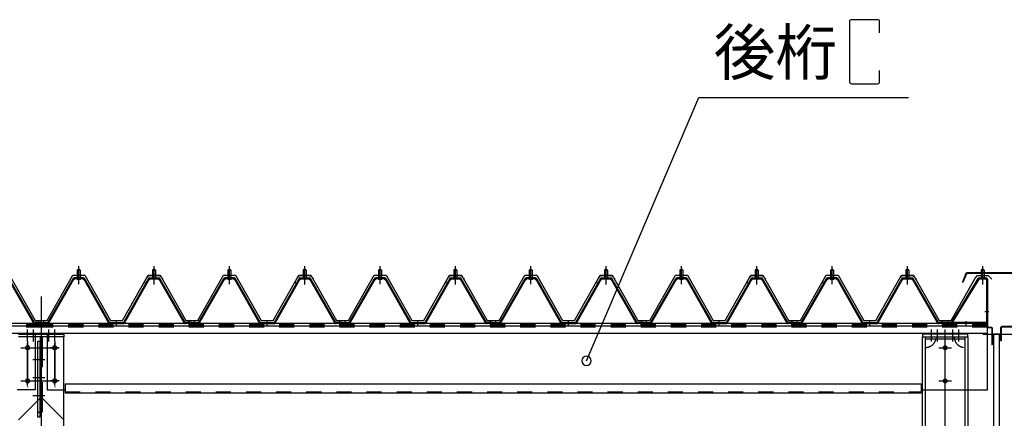
# Model space of a CAD drawing. Extents: x 1667 to 41127, y 644 to 28700.
# Drawn here: x 16655 to 19923, y 9020 to 10342 of the extents above; entities that cross this region are included whole.
import ezdxf

# ---------------------------------------------------------------- set-up
doc = ezdxf.new("R2010")
doc.units = 0
doc.header["$LTSCALE"] = 50
doc.header["$MEASUREMENT"] = 0
for name, pattern in [('1PL-M', [15, 12, -1, 1, -1]), ('1PL-S', [4, 2.5, -0.5, 0.5, -0.5]), ('HIDE-L', [3, 2, -1]), ('HIDE-M', [2, 1, -1])]:
    doc.linetypes.add(name, pattern=pattern)
for name, color, linetype in [('0-ケラバ包み', 1, 'CONTINUOUS'), ('0-パネル受け150-I', 5, 'CONTINUOUS'), ('0-屋根', 2, 'CONTINUOUS'), ('0-後柱中', 3, 'CONTINUOUS'), ('0-後柱左右', 4, 'CONTINUOUS'), ('0-後桁中', 7, 'CONTINUOUS'), ('0-後桁左右', 2, 'CONTINUOUS'), ('0-端パネル受けBS', 151, 'CONTINUOUS'), ('HIKIDASHI', 6, 'CONTINUOUS'), ('SIDING800', 3, 'CONTINUOUS'), ('SUNPOU', 4, 'CONTINUOUS'), ('U1', 3, 'CONTINUOUS')]:
    doc.layers.add(name, color=color, linetype=linetype)
doc.styles.get("Standard").update_dxf_attribs({"font": 'SIMPLEX.shx', "width": 0.67, "height": 180, "bigfont": 'EXTFONT.shx'})

msp = doc.modelspace()

# ---------------------------------------------------------------- linework, layer by layer
at = {"layer": '0-ケラバ包み'}
for p, q in [((19795, 9499.7), (19783.3, 9470.6)), ((19797, 9498.9), (19785.3, 9469.8)), ((19953.8, 9501.6), (19797.9, 9501.6)), ((19953.8, 9499.5), (19797.9, 9499.5)), ((19783.3, 9470.6), (19785.3, 9469.8)), ((19911.3, 9276.6), (19911.3, 9320.6)), ((19913.4, 9276.6), (19913.4, 9320.6)), ((19953.8, 9323.7), (19914.4, 9323.7)), ((19953.8, 9321.6), (19914.4, 9321.6)), ((19913.4, 9276.6), (19911.3, 9276.6))]:
    msp.add_line(p, q, dxfattribs=at)
for centre, radius, end in [((19797.9, 9498.5), 3.1, 158.0394), ((19797.9, 9498.5), 1, 158.0394), ((19914.4, 9320.6), 3.1, 180), ((19914.4, 9320.6), 1, 180)]:
    msp.add_arc(centre, radius, 90, end, dxfattribs=at)
at = {"layer": '0-パネル受け150-I'}
for p, q in [((16846.3, 9511.1), (16851.3, 9515.1)), ((16846.3, 9511.1), (16846.3, 9485.1)), ((16856.3, 9511.1), (16846.3, 9511.1)), ((16851.3, 9515.1), (16856.3, 9511.1)), ((16856.3, 9511.1), (16856.3, 9485.1)), ((17101.3, 9515.1), (17096.3, 9511.1)), ((17096.3, 9511.1), (17096.3, 9485.1)), ((17096.3, 9511.1), (17106.3, 9511.1)), ((17106.3, 9511.1), (17101.3, 9515.1)), ((17106.3, 9511.1), (17106.3, 9485.1)), ((17346.3, 9511.1), (17351.3, 9515.1)), ((17346.3, 9511.1), (17346.3, 9485.1)), ((17356.3, 9511.1), (17346.3, 9511.1)), ((17351.3, 9515.1), (17356.3, 9511.1)), ((17356.3, 9511.1), (17356.3, 9485.1)), ((17601.3, 9515.1), (17596.3, 9511.1)), ((17596.3, 9511.1), (17596.3, 9485.1)), ((17596.3, 9511.1), (17606.3, 9511.1)), ((17606.3, 9511.1), (17601.3, 9515.1)), ((17606.3, 9511.1), (17606.3, 9485.1)), ((17846.3, 9511.1), (17851.3, 9515.1)), ((17846.3, 9511.1), (17846.3, 9485.1)), ((17856.3, 9511.1), (17846.3, 9511.1)), ((17851.3, 9515.1), (17856.3, 9511.1)), ((17856.3, 9511.1), (17856.3, 9485.1)), ((18101.3, 9515.1), (18096.3, 9511.1)), ((18096.3, 9511.1), (18096.3, 9485.1)), ((18096.3, 9511.1), (18106.3, 9511.1)), ((18106.3, 9511.1), (18101.3, 9515.1)), ((18106.3, 9511.1), (18106.3, 9485.1)), ((18346.3, 9511.1), (18351.3, 9515.1)), ((18346.3, 9511.1), (18346.3, 9485.1)), ((18356.3, 9511.1), (18346.3, 9511.1)), ((18351.3, 9515.1), (18356.3, 9511.1)), ((18356.3, 9511.1), (18356.3, 9485.1)), ((18601.3, 9515.1), (18596.3, 9511.1)), ((18596.3, 9511.1), (18596.3, 9485.1)), ((18596.3, 9511.1), (18606.3, 9511.1)), ((18606.3, 9511.1), (18601.3, 9515.1)), ((18606.3, 9511.1), (18606.3, 9485.1)), ((18846.3, 9511.1), (18851.3, 9515.1)), ((18846.3, 9511.1), (18846.3, 9485.1)), ((18856.3, 9511.1), (18846.3, 9511.1)), ((18851.3, 9515.1), (18856.3, 9511.1)), ((18856.3, 9511.1), (18856.3, 9485.1)), ((19101.3, 9515.1), (19096.3, 9511.1)), ((19096.3, 9511.1), (19096.3, 9485.1)), ((19096.3, 9511.1), (19106.3, 9511.1)), ((19106.3, 9511.1), (19101.3, 9515.1)), ((19106.3, 9511.1), (19106.3, 9485.1)), ((19346.3, 9511.1), (19351.3, 9515.1)), ((19346.3, 9511.1), (19346.3, 9485.1)), ((19356.3, 9511.1), (19346.3, 9511.1)), ((19351.3, 9515.1), (19356.3, 9511.1)), ((19356.3, 9511.1), (19356.3, 9485.1)), ((19601.3, 9515.1), (19596.3, 9511.1)), ((19596.3, 9511.1), (19596.3, 9485.1)), ((19596.3, 9511.1), (19606.3, 9511.1)), ((19606.3, 9511.1), (19601.3, 9515.1)), ((19606.3, 9511.1), (19606.3, 9485.1)), ((16701.2, 9335.7), (16617.7, 9481.4)), ((16704, 9337.3), (16620.5, 9483)), ((16748.6, 9337.3), (16832.1, 9483)), ((16751.4, 9335.7), (16834.9, 9481.4)), ((16866.9, 9485.1), (16835.7, 9485.1)), ((16866.9, 9481.9), (16835.7, 9481.9)), ((16845.3, 9481), (16844.3, 9482)), ((16845.3, 9481), (16857.3, 9481)), ((16857.3, 9481), (16858.3, 9482)), ((16867.7, 9481.4), (16949.7, 9335.8)), ((16870.5, 9483), (16952.8, 9336.8)), ((17082.1, 9483), (16999.8, 9336.8)), ((17084.9, 9481.4), (17002.9, 9335.8)), ((17085.8, 9485.1), (17116.9, 9485.1)), ((17085.8, 9481.9), (17116.9, 9481.9)), ((17095.3, 9481), (17094.3, 9482)), ((17107.3, 9481), (17095.3, 9481)), ((17107.3, 9481), (17108.3, 9482)), ((17201.2, 9335.7), (17117.7, 9481.4)), ((17204, 9337.3), (17120.5, 9483)), ((17248.6, 9337.3), (17332.1, 9483)), ((17251.4, 9335.7), (17334.9, 9481.4)), ((17366.9, 9485.1), (17335.7, 9485.1)), ((17366.9, 9481.9), (17335.7, 9481.9)), ((17345.3, 9481), (17344.3, 9482)), ((17345.3, 9481), (17357.3, 9481)), ((17357.3, 9481), (17358.3, 9482)), ((17367.7, 9481.4), (17449.7, 9335.8)), ((17370.5, 9483), (17452.8, 9336.8)), ((17582.1, 9483), (17499.8, 9336.8)), ((17584.9, 9481.4), (17502.9, 9335.8)), ((17585.8, 9485.1), (17616.9, 9485.1)), ((17585.8, 9481.9), (17616.9, 9481.9)), ((17595.3, 9481), (17594.3, 9482)), ((17607.3, 9481), (17595.3, 9481)), ((17607.3, 9481), (17608.3, 9482)), ((17701.2, 9335.7), (17617.7, 9481.4)), ((17704, 9337.3), (17620.5, 9483)), ((17748.6, 9337.3), (17832.1, 9483)), ((17751.4, 9335.7), (17834.9, 9481.4)), ((17866.9, 9485.1), (17835.7, 9485.1)), ((17866.9, 9481.9), (17835.7, 9481.9)), ((17845.3, 9481), (17844.3, 9482)), ((17845.3, 9481), (17857.3, 9481)), ((17857.3, 9481), (17858.3, 9482)), ((17867.7, 9481.4), (17949.7, 9335.8)), ((17870.5, 9483), (17952.8, 9336.8)), ((18082.1, 9483), (17999.8, 9336.8)), ((18084.9, 9481.4), (18002.9, 9335.8)), ((18085.8, 9485.1), (18116.9, 9485.1)), ((18085.8, 9481.9), (18116.9, 9481.9)), ((18095.3, 9481), (18094.3, 9482)), ((18107.3, 9481), (18095.3, 9481)), ((18107.3, 9481), (18108.3, 9482)), ((18201.2, 9335.7), (18117.7, 9481.4)), ((18204, 9337.3), (18120.5, 9483)), ((18248.6, 9337.3), (18332.1, 9483)), ((18251.4, 9335.7), (18334.9, 9481.4)), ((18366.9, 9485.1), (18335.7, 9485.1)), ((18366.9, 9481.9), (18335.7, 9481.9)), ((18345.3, 9481), (18344.3, 9482)), ((18345.3, 9481), (18357.3, 9481)), ((18357.3, 9481), (18358.3, 9482)), ((18367.7, 9481.4), (18449.7, 9335.8)), ((18370.5, 9483), (18452.8, 9336.8)), ((18582.1, 9483), (18499.8, 9336.8)), ((18584.9, 9481.4), (18502.9, 9335.8)), ((18585.8, 9485.1), (18616.9, 9485.1)), ((18585.8, 9481.9), (18616.9, 9481.9)), ((18595.3, 9481), (18594.3, 9482)), ((18607.3, 9481), (18595.3, 9481)), ((18607.3, 9481), (18608.3, 9482)), ((18701.2, 9335.7), (18617.7, 9481.4)), ((18704, 9337.3), (18620.5, 9483)), ((18748.6, 9337.3), (18832.1, 9483)), ((18751.4, 9335.7), (18834.9, 9481.4)), ((18866.9, 9485.1), (18835.7, 9485.1)), ((18866.9, 9481.9), (18835.7, 9481.9)), ((18845.3, 9481), (18844.3, 9482)), ((18845.3, 9481), (18857.3, 9481)), ((18857.3, 9481), (18858.3, 9482)), ((18867.7, 9481.4), (18949.7, 9335.8)), ((18870.5, 9483), (18952.8, 9336.8)), ((19082.1, 9483), (18999.8, 9336.8)), ((19084.9, 9481.4), (19002.9, 9335.8)), ((19085.8, 9485.1), (19116.9, 9485.1)), ((19085.8, 9481.9), (19116.9, 9481.9)), ((19095.3, 9481), (19094.3, 9482)), ((19107.3, 9481), (19095.3, 9481)), ((19107.3, 9481), (19108.3, 9482)), ((19201.2, 9335.7), (19117.7, 9481.4)), ((19204, 9337.3), (19120.5, 9483)), ((19248.6, 9337.3), (19332.1, 9483)), ((19251.4, 9335.7), (19334.9, 9481.4)), ((19366.9, 9485.1), (19335.7, 9485.1)), ((19366.9, 9481.9), (19335.7, 9481.9)), ((19345.3, 9481), (19344.3, 9482)), ((19345.3, 9481), (19357.3, 9481)), ((19357.3, 9481), (19358.3, 9482)), ((19367.7, 9481.4), (19449.7, 9335.8)), ((19370.5, 9483), (19452.8, 9336.8)), ((19582.1, 9483), (19499.8, 9336.8)), ((19584.9, 9481.4), (19502.9, 9335.8)), ((19585.8, 9485.1), (19616.9, 9485.1)), ((19585.8, 9481.9), (19616.9, 9481.9)), ((19595.3, 9481), (19594.3, 9482)), ((19607.3, 9481), (19595.3, 9481)), ((19607.3, 9481), (19608.3, 9482)), ((19701.2, 9335.7), (19617.7, 9481.4)), ((19704, 9337.3), (19620.5, 9483)), ((16726.3, 9336.8), (16704.9, 9336.8)), ((16726.3, 9333.6), (16704.9, 9333.6)), ((16726.3, 9333.6), (16726.3, 9336.8)), ((16726.3, 9336.8), (16747.7, 9336.8)), ((16726.3, 9333.6), (16747.7, 9333.6)), ((16952.8, 9336.8), (16999.8, 9336.8)), ((16953.4, 9333.6), (16999.2, 9333.6)), ((17226.3, 9336.8), (17204.9, 9336.8)), ((17226.3, 9333.6), (17204.9, 9333.6)), ((17226.3, 9333.6), (17226.3, 9336.8)), ((17226.3, 9336.8), (17247.7, 9336.8)), ((17226.3, 9333.6), (17226.3, 9336.8)), ((17226.3, 9333.6), (17247.7, 9333.6)), ((17452.8, 9336.8), (17499.8, 9336.8)), ((17453.4, 9333.6), (17499.2, 9333.6)), ((17726.3, 9336.8), (17704.9, 9336.8)), ((17726.3, 9333.6), (17704.9, 9333.6)), ((17726.3, 9333.6), (17726.3, 9336.8)), ((17726.3, 9336.8), (17747.7, 9336.8)), ((17726.3, 9333.6), (17726.3, 9336.8)), ((17726.3, 9333.6), (17747.7, 9333.6)), ((17952.8, 9336.8), (17999.8, 9336.8)), ((17953.4, 9333.6), (17999.2, 9333.6)), ((18226.3, 9336.8), (18204.9, 9336.8)), ((18226.3, 9333.6), (18204.9, 9333.6)), ((18226.3, 9333.6), (18226.3, 9336.8)), ((18226.3, 9336.8), (18247.7, 9336.8)), ((18226.3, 9333.6), (18226.3, 9336.8)), ((18226.3, 9333.6), (18247.7, 9333.6)), ((18452.8, 9336.8), (18499.8, 9336.8)), ((18453.4, 9333.6), (18499.2, 9333.6)), ((18726.3, 9336.8), (18704.9, 9336.8)), ((18726.3, 9333.6), (18704.9, 9333.6)), ((18726.3, 9333.6), (18726.3, 9336.8)), ((18726.3, 9336.8), (18747.7, 9336.8)), ((18726.3, 9333.6), (18726.3, 9336.8)), ((18726.3, 9333.6), (18747.7, 9333.6)), ((18952.8, 9336.8), (18999.8, 9336.8)), ((18953.4, 9333.6), (18999.2, 9333.6)), ((19226.3, 9336.8), (19204.9, 9336.8)), ((19226.3, 9333.6), (19204.9, 9333.6)), ((19226.3, 9333.6), (19226.3, 9336.8)), ((19226.3, 9336.8), (19247.7, 9336.8)), ((19226.3, 9333.6), (19226.3, 9336.8)), ((19226.3, 9333.6), (19247.7, 9333.6)), ((19452.8, 9336.8), (19499.8, 9336.8)), ((19453.4, 9333.6), (19499.2, 9333.6)), ((19726.3, 9336.8), (19704.9, 9336.8)), ((19726.3, 9333.6), (19704.9, 9333.6)), ((19726.3, 9333.6), (19726.3, 9336.8))]:
    msp.add_line(p, q, dxfattribs=at)
at = {"layer": '0-パネル受け150-I', "color": 6, "linetype": '1PL-M'}
for p, q in [((16851.3, 9472.1), (16851.3, 9523.7)), ((17101.3, 9472.1), (17101.3, 9523.7)), ((17351.3, 9472.1), (17351.3, 9523.7)), ((17601.3, 9472.1), (17601.3, 9523.7)), ((17851.3, 9472.1), (17851.3, 9523.7)), ((18101.3, 9472.1), (18101.3, 9523.7)), ((18351.3, 9472.1), (18351.3, 9523.7)), ((18601.3, 9472.1), (18601.3, 9523.7)), ((18851.3, 9472.1), (18851.3, 9523.7)), ((19101.3, 9472.1), (19101.3, 9523.7)), ((19351.3, 9472.1), (19351.3, 9523.7)), ((19601.3, 9472.1), (19601.3, 9523.7)), ((16717.3, 9328.2), (16717.3, 9342.2)), ((16735.3, 9328.2), (16735.3, 9342.2)), ((16976.3, 9328.2), (16976.3, 9342.2)), ((17217.3, 9328.2), (17217.3, 9342.2)), ((17235.3, 9328.2), (17235.3, 9342.2)), ((17476.3, 9328.2), (17476.3, 9342.2)), ((17717.3, 9328.2), (17717.3, 9342.2)), ((17735.3, 9328.2), (17735.3, 9342.2)), ((17976.3, 9328.2), (17976.3, 9342.2)), ((18217.3, 9328.2), (18217.3, 9342.2)), ((18235.3, 9328.2), (18235.3, 9342.2)), ((18476.3, 9328.2), (18476.3, 9342.2)), ((18717.3, 9328.2), (18717.3, 9342.2)), ((18735.3, 9328.2), (18735.3, 9342.2)), ((18976.3, 9328.2), (18976.3, 9342.2)), ((19217.3, 9328.2), (19217.3, 9342.2)), ((19235.3, 9328.2), (19235.3, 9342.2)), ((19476.3, 9328.2), (19476.3, 9342.2)), ((19717.3, 9328.2), (19717.3, 9342.2))]:
    msp.add_line(p, q, dxfattribs=at)
at = {"layer": '0-パネル受け150-I'}
for centre, radius, start, end in [((16832, 9482.7), 0.175, 210.1067, 272.0736), ((16831.9, 9485), 2.51, 272.0736, 287.6693), ((16835.7, 9480.9), 4.2, 90, 150.1803), ((16830.9, 9488.3), 5.93, 287.6693, 294.887), ((16828.6, 9493.2), 11.3, 294.887, 300.1067), ((16833.5, 9482.3), 2.51, 279.1911, 287.6693), ((16828.6, 9493.2), 11.3, 300.1067, 305.3265), ((16832.5, 9485.5), 5.93, 287.6693, 294.887), ((16835.7, 9480.9), 1, 90, 150.1803), ((16830.2, 9490.4), 11.3, 294.887, 300.1067), ((16831.8, 9488.8), 5.93, 305.3265, 312.5441), ((16834.1, 9486.3), 2.51, 312.5441, 328.1399), ((16830.2, 9490.4), 11.3, 300.1067, 305.3265), ((16836, 9485), 0.175, 328.1399, 27.0476), ((16833.4, 9486), 5.93, 305.3265, 312.5441), ((16835.7, 9483.5), 2.51, 312.5441, 321.1734), ((16867, 9483.5), 2.51, 218.8266, 227.4559), ((16869.3, 9486), 5.93, 227.4559, 234.6735), ((16872.4, 9490.4), 11.3, 234.6735, 239.8933), ((16866.6, 9485), 0.175, 152.9524, 211.8601), ((16868.6, 9486.3), 2.51, 211.8601, 227.4559), ((16872.4, 9490.4), 11.3, 239.8933, 245.113), ((16866.9, 9480.9), 4.2, 29.3816, 90), ((16870.9, 9488.8), 5.93, 227.4559, 234.6735), ((16866.9, 9480.9), 1, 29.3816, 90), ((16874, 9493.2), 11.3, 234.6735, 239.8933), ((16870.1, 9485.5), 5.93, 245.113, 252.3307), ((16874, 9493.2), 11.3, 239.8933, 245.113), ((16869.1, 9482.3), 2.51, 252.3307, 260.8089), ((16871.7, 9488.3), 5.93, 245.113, 252.3307), ((16870.7, 9485), 2.51, 252.3307, 267.9264), ((16870.6, 9482.7), 0.175, 267.9264, 329.8933), ((17082, 9482.7), 0.175, 210.1067, 272.0736), ((17081.9, 9485), 2.51, 272.0736, 287.6693), ((17085.8, 9480.9), 4.2, 90, 150.6184), ((17080.9, 9488.3), 5.93, 287.6693, 294.887), ((17078.6, 9493.2), 11.3, 294.887, 300.1067), ((17083.5, 9482.3), 2.51, 279.1911, 287.6693), ((17078.6, 9493.2), 11.3, 300.1067, 305.3265), ((17082.5, 9485.5), 5.93, 287.6693, 294.887), ((17085.8, 9480.9), 1, 90, 150.6184), ((17080.2, 9490.4), 11.3, 294.887, 300.1067), ((17081.8, 9488.8), 5.93, 305.3265, 312.5441), ((17084.1, 9486.3), 2.51, 312.5441, 328.1399), ((17080.2, 9490.4), 11.3, 300.1067, 305.3265), ((17086, 9485), 0.175, 328.1399, 27.0476), ((17083.4, 9486), 5.93, 305.3265, 312.5441), ((17085.7, 9483.5), 2.51, 312.5441, 321.1734), ((17117, 9483.5), 2.51, 218.8266, 227.4559), ((17119.3, 9486), 5.93, 227.4559, 234.6735), ((17122.4, 9490.4), 11.3, 234.6735, 239.8933), ((17116.6, 9485), 0.175, 152.9524, 211.8601), ((17118.6, 9486.3), 2.51, 211.8601, 227.4559), ((17122.4, 9490.4), 11.3, 239.8933, 245.113), ((17116.9, 9480.9), 4.2, 29.8197, 90), ((17120.9, 9488.8), 5.93, 227.4559, 234.6735), ((17116.9, 9480.9), 1, 29.8197, 90), ((17124, 9493.2), 11.3, 234.6735, 239.8933), ((17120.1, 9485.5), 5.93, 245.113, 252.3307), ((17124, 9493.2), 11.3, 239.8933, 245.113), ((17119.1, 9482.3), 2.51, 252.3307, 260.8089), ((17121.7, 9488.3), 5.93, 245.113, 252.3307), ((17120.7, 9485), 2.51, 252.3307, 267.9264), ((17120.6, 9482.7), 0.175, 267.9264, 329.8933), ((17332, 9482.7), 0.175, 210.1067, 272.0736), ((17331.9, 9485), 2.51, 272.0736, 287.6693), ((17335.7, 9480.9), 4.2, 90, 150.1803), ((17330.9, 9488.3), 5.93, 287.6693, 294.887), ((17328.6, 9493.2), 11.3, 294.887, 300.1067), ((17333.5, 9482.3), 2.51, 279.1911, 287.6693), ((17328.6, 9493.2), 11.3, 300.1067, 305.3265), ((17332.5, 9485.5), 5.93, 287.6693, 294.887), ((17335.7, 9480.9), 1, 90, 150.1803), ((17330.2, 9490.4), 11.3, 294.887, 300.1067), ((17331.8, 9488.8), 5.93, 305.3265, 312.5441), ((17334.1, 9486.3), 2.51, 312.5441, 328.1399), ((17330.2, 9490.4), 11.3, 300.1067, 305.3265), ((17336, 9485), 0.175, 328.1399, 27.0476), ((17333.4, 9486), 5.93, 305.3265, 312.5441), ((17335.7, 9483.5), 2.51, 312.5441, 321.1734), ((17367, 9483.5), 2.51, 218.8266, 227.4559), ((17369.3, 9486), 5.93, 227.4559, 234.6735), ((17372.4, 9490.4), 11.3, 234.6735, 239.8933), ((17366.6, 9485), 0.175, 152.9524, 211.8601), ((17368.6, 9486.3), 2.51, 211.8601, 227.4559), ((17372.4, 9490.4), 11.3, 239.8933, 245.113), ((17366.9, 9480.9), 4.2, 29.3816, 90), ((17370.9, 9488.8), 5.93, 227.4559, 234.6735), ((17366.9, 9480.9), 1, 29.3816, 90), ((17374, 9493.2), 11.3, 234.6735, 239.8933), ((17370.1, 9485.5), 5.93, 245.113, 252.3307), ((17374, 9493.2), 11.3, 239.8933, 245.113), ((17369.1, 9482.3), 2.51, 252.3307, 260.8089), ((17371.7, 9488.3), 5.93, 245.113, 252.3307), ((17370.7, 9485), 2.51, 252.3307, 267.9264), ((17370.6, 9482.7), 0.175, 267.9264, 329.8933), ((17582, 9482.7), 0.175, 210.1067, 272.0736), ((17581.9, 9485), 2.51, 272.0736, 287.6693), ((17585.8, 9480.9), 4.2, 90, 150.6184), ((17580.9, 9488.3), 5.93, 287.6693, 294.887), ((17578.6, 9493.2), 11.3, 294.887, 300.1067), ((17583.5, 9482.3), 2.51, 279.1911, 287.6693), ((17578.6, 9493.2), 11.3, 300.1067, 305.3265), ((17582.5, 9485.5), 5.93, 287.6693, 294.887), ((17585.8, 9480.9), 1, 90, 150.6184), ((17580.2, 9490.4), 11.3, 294.887, 300.1067), ((17581.8, 9488.8), 5.93, 305.3265, 312.5441), ((17584.1, 9486.3), 2.51, 312.5441, 328.1399), ((17580.2, 9490.4), 11.3, 300.1067, 305.3265), ((17586, 9485), 0.175, 328.1399, 27.0476), ((17583.4, 9486), 5.93, 305.3265, 312.5441), ((17585.7, 9483.5), 2.51, 312.5441, 321.1734), ((17617, 9483.5), 2.51, 218.8266, 227.4559), ((17619.3, 9486), 5.93, 227.4559, 234.6735), ((17622.4, 9490.4), 11.3, 234.6735, 239.8933), ((17616.6, 9485), 0.175, 152.9524, 211.8601), ((17618.6, 9486.3), 2.51, 211.8601, 227.4559), ((17622.4, 9490.4), 11.3, 239.8933, 245.113), ((17616.9, 9480.9), 4.2, 29.8197, 90), ((17620.9, 9488.8), 5.93, 227.4559, 234.6735), ((17616.9, 9480.9), 1, 29.8197, 90), ((17624, 9493.2), 11.3, 234.6735, 239.8933), ((17620.1, 9485.5), 5.93, 245.113, 252.3307), ((17624, 9493.2), 11.3, 239.8933, 245.113), ((17619.1, 9482.3), 2.51, 252.3307, 260.8089), ((17621.7, 9488.3), 5.93, 245.113, 252.3307), ((17620.7, 9485), 2.51, 252.3307, 267.9264), ((17620.6, 9482.7), 0.175, 267.9264, 329.8933), ((17832, 9482.7), 0.175, 210.1067, 272.0736), ((17831.9, 9485), 2.51, 272.0736, 287.6693), ((17835.7, 9480.9), 4.2, 90, 150.1803), ((17830.9, 9488.3), 5.93, 287.6693, 294.887), ((17828.6, 9493.2), 11.3, 294.887, 300.1067), ((17833.5, 9482.3), 2.51, 279.1911, 287.6693), ((17828.6, 9493.2), 11.3, 300.1067, 305.3265), ((17832.5, 9485.5), 5.93, 287.6693, 294.887), ((17835.7, 9480.9), 1, 90, 150.1803), ((17830.2, 9490.4), 11.3, 294.887, 300.1067), ((17831.8, 9488.8), 5.93, 305.3265, 312.5441), ((17834.1, 9486.3), 2.51, 312.5441, 328.1399), ((17830.2, 9490.4), 11.3, 300.1067, 305.3265), ((17836, 9485), 0.175, 328.1399, 27.0476), ((17833.4, 9486), 5.93, 305.3265, 312.5441), ((17835.7, 9483.5), 2.51, 312.5441, 321.1734), ((17867, 9483.5), 2.51, 218.8266, 227.4559), ((17869.3, 9486), 5.93, 227.4559, 234.6735), ((17872.4, 9490.4), 11.3, 234.6735, 239.8933), ((17866.6, 9485), 0.175, 152.9524, 211.8601), ((17868.6, 9486.3), 2.51, 211.8601, 227.4559), ((17872.4, 9490.4), 11.3, 239.8933, 245.113), ((17866.9, 9480.9), 4.2, 29.3816, 90), ((17870.9, 9488.8), 5.93, 227.4559, 234.6735), ((17866.9, 9480.9), 1, 29.3816, 90), ((17874, 9493.2), 11.3, 234.6735, 239.8933), ((17870.1, 9485.5), 5.93, 245.113, 252.3307), ((17874, 9493.2), 11.3, 239.8933, 245.113), ((17869.1, 9482.3), 2.51, 252.3307, 260.8089), ((17871.7, 9488.3), 5.93, 245.113, 252.3307), ((17870.7, 9485), 2.51, 252.3307, 267.9264), ((17870.6, 9482.7), 0.175, 267.9264, 329.8933), ((18082, 9482.7), 0.175, 210.1067, 272.0736), ((18081.9, 9485), 2.51, 272.0736, 287.6693), ((18085.8, 9480.9), 4.2, 90, 150.6184), ((18080.9, 9488.3), 5.93, 287.6693, 294.887), ((18078.6, 9493.2), 11.3, 294.887, 300.1067), ((18083.5, 9482.3), 2.51, 279.1911, 287.6693), ((18078.6, 9493.2), 11.3, 300.1067, 305.3265), ((18082.5, 9485.5), 5.93, 287.6693, 294.887), ((18085.8, 9480.9), 1, 90, 150.6184), ((18080.2, 9490.4), 11.3, 294.887, 300.1067), ((18081.8, 9488.8), 5.93, 305.3265, 312.5441), ((18084.1, 9486.3), 2.51, 312.5441, 328.1399), ((18080.2, 9490.4), 11.3, 300.1067, 305.3265), ((18086, 9485), 0.175, 328.1399, 27.0476), ((18083.4, 9486), 5.93, 305.3265, 312.5441), ((18085.7, 9483.5), 2.51, 312.5441, 321.1734), ((18117, 9483.5), 2.51, 218.8266, 227.4559), ((18119.3, 9486), 5.93, 227.4559, 234.6735), ((18122.4, 9490.4), 11.3, 234.6735, 239.8933), ((18116.6, 9485), 0.175, 152.9524, 211.8601), ((18118.6, 9486.3), 2.51, 211.8601, 227.4559), ((18122.4, 9490.4), 11.3, 239.8933, 245.113), ((18116.9, 9480.9), 4.2, 29.8197, 90), ((18120.9, 9488.8), 5.93, 227.4559, 234.6735), ((18116.9, 9480.9), 1, 29.8197, 90), ((18124, 9493.2), 11.3, 234.6735, 239.8933), ((18120.1, 9485.5), 5.93, 245.113, 252.3307), ((18124, 9493.2), 11.3, 239.8933, 245.113), ((18119.1, 9482.3), 2.51, 252.3307, 260.8089), ((18121.7, 9488.3), 5.93, 245.113, 252.3307), ((18120.7, 9485), 2.51, 252.3307, 267.9264), ((18120.6, 9482.7), 0.175, 267.9264, 329.8933), ((18332, 9482.7), 0.175, 210.1067, 272.0736), ((18331.9, 9485), 2.51, 272.0736, 287.6693), ((18335.7, 9480.9), 4.2, 90, 150.1803), ((18330.9, 9488.3), 5.93, 287.6693, 294.887), ((18328.6, 9493.2), 11.3, 294.887, 300.1067), ((18333.5, 9482.3), 2.51, 279.1911, 287.6693), ((18328.6, 9493.2), 11.3, 300.1067, 305.3265), ((18332.5, 9485.5), 5.93, 287.6693, 294.887), ((18335.7, 9480.9), 1, 90, 150.1803), ((18330.2, 9490.4), 11.3, 294.887, 300.1067), ((18331.8, 9488.8), 5.93, 305.3265, 312.5441), ((18334.1, 9486.3), 2.51, 312.5441, 328.1399), ((18330.2, 9490.4), 11.3, 300.1067, 305.3265), ((18336, 9485), 0.175, 328.1399, 27.0476), ((18333.4, 9486), 5.93, 305.3265, 312.5441), ((18335.7, 9483.5), 2.51, 312.5441, 321.1734), ((18367, 9483.5), 2.51, 218.8266, 227.4559), ((18369.3, 9486), 5.93, 227.4559, 234.6735), ((18372.4, 9490.4), 11.3, 234.6735, 239.8933), ((18366.6, 9485), 0.175, 152.9524, 211.8601), ((18368.6, 9486.3), 2.51, 211.8601, 227.4559), ((18372.4, 9490.4), 11.3, 239.8933, 245.113), ((18366.9, 9480.9), 4.2, 29.3816, 90), ((18370.9, 9488.8), 5.93, 227.4559, 234.6735), ((18366.9, 9480.9), 1, 29.3816, 90), ((18374, 9493.2), 11.3, 234.6735, 239.8933), ((18370.1, 9485.5), 5.93, 245.113, 252.3307), ((18374, 9493.2), 11.3, 239.8933, 245.113), ((18369.1, 9482.3), 2.51, 252.3307, 260.8089), ((18371.7, 9488.3), 5.93, 245.113, 252.3307), ((18370.7, 9485), 2.51, 252.3307, 267.9264), ((18370.6, 9482.7), 0.175, 267.9264, 329.8933), ((18582, 9482.7), 0.175, 210.1067, 272.0736), ((18581.9, 9485), 2.51, 272.0736, 287.6693), ((18585.8, 9480.9), 4.2, 90, 150.6184), ((18580.9, 9488.3), 5.93, 287.6693, 294.887), ((18578.6, 9493.2), 11.3, 294.887, 300.1067), ((18583.5, 9482.3), 2.51, 279.1911, 287.6693), ((18578.6, 9493.2), 11.3, 300.1067, 305.3265), ((18582.5, 9485.5), 5.93, 287.6693, 294.887), ((18585.8, 9480.9), 1, 90, 150.6184), ((18580.2, 9490.4), 11.3, 294.887, 300.1067), ((18581.8, 9488.8), 5.93, 305.3265, 312.5441), ((18584.1, 9486.3), 2.51, 312.5441, 328.1399), ((18580.2, 9490.4), 11.3, 300.1067, 305.3265), ((18586, 9485), 0.175, 328.1399, 27.0476), ((18583.4, 9486), 5.93, 305.3265, 312.5441), ((18585.7, 9483.5), 2.51, 312.5441, 321.1734), ((18617, 9483.5), 2.51, 218.8266, 227.4559), ((18619.3, 9486), 5.93, 227.4559, 234.6735), ((18622.4, 9490.4), 11.3, 234.6735, 239.8933), ((18616.6, 9485), 0.175, 152.9524, 211.8601), ((18618.6, 9486.3), 2.51, 211.8601, 227.4559), ((18622.4, 9490.4), 11.3, 239.8933, 245.113), ((18616.9, 9480.9), 4.2, 29.8197, 90), ((18620.9, 9488.8), 5.93, 227.4559, 234.6735), ((18616.9, 9480.9), 1, 29.8197, 90), ((18624, 9493.2), 11.3, 234.6735, 239.8933), ((18620.1, 9485.5), 5.93, 245.113, 252.3307), ((18624, 9493.2), 11.3, 239.8933, 245.113), ((18619.1, 9482.3), 2.51, 252.3307, 260.8089), ((18621.7, 9488.3), 5.93, 245.113, 252.3307), ((18620.7, 9485), 2.51, 252.3307, 267.9264), ((18620.6, 9482.7), 0.175, 267.9264, 329.8933), ((18832, 9482.7), 0.175, 210.1067, 272.0736), ((18831.9, 9485), 2.51, 272.0736, 287.6693), ((18835.7, 9480.9), 4.2, 90, 150.1803), ((18830.9, 9488.3), 5.93, 287.6693, 294.887), ((18828.6, 9493.2), 11.3, 294.887, 300.1067), ((18833.5, 9482.3), 2.51, 279.1911, 287.6693), ((18828.6, 9493.2), 11.3, 300.1067, 305.3265), ((18832.5, 9485.5), 5.93, 287.6693, 294.887), ((18835.7, 9480.9), 1, 90, 150.1803), ((18830.2, 9490.4), 11.3, 294.887, 300.1067), ((18831.8, 9488.8), 5.93, 305.3265, 312.5441), ((18834.1, 9486.3), 2.51, 312.5441, 328.1399), ((18830.2, 9490.4), 11.3, 300.1067, 305.3265), ((18836, 9485), 0.175, 328.1399, 27.0476), ((18833.4, 9486), 5.93, 305.3265, 312.5441), ((18835.7, 9483.5), 2.51, 312.5441, 321.1734), ((18867, 9483.5), 2.51, 218.8266, 227.4559), ((18869.3, 9486), 5.93, 227.4559, 234.6735), ((18872.4, 9490.4), 11.3, 234.6735, 239.8933), ((18866.6, 9485), 0.175, 152.9524, 211.8601), ((18868.6, 9486.3), 2.51, 211.8601, 227.4559), ((18872.4, 9490.4), 11.3, 239.8933, 245.113), ((18866.9, 9480.9), 4.2, 29.3816, 90), ((18870.9, 9488.8), 5.93, 227.4559, 234.6735), ((18866.9, 9480.9), 1, 29.3816, 90), ((18874, 9493.2), 11.3, 234.6735, 239.8933), ((18870.1, 9485.5), 5.93, 245.113, 252.3307), ((18874, 9493.2), 11.3, 239.8933, 245.113), ((18869.1, 9482.3), 2.51, 252.3307, 260.8089), ((18871.7, 9488.3), 5.93, 245.113, 252.3307), ((18870.7, 9485), 2.51, 252.3307, 267.9264), ((18870.6, 9482.7), 0.175, 267.9264, 329.8933), ((19082, 9482.7), 0.175, 210.1067, 272.0736), ((19081.9, 9485), 2.51, 272.0736, 287.6693), ((19085.8, 9480.9), 4.2, 90, 150.6184), ((19080.9, 9488.3), 5.93, 287.6693, 294.887), ((19078.6, 9493.2), 11.3, 294.887, 300.1067), ((19083.5, 9482.3), 2.51, 279.1911, 287.6693), ((19078.6, 9493.2), 11.3, 300.1067, 305.3265), ((19082.5, 9485.5), 5.93, 287.6693, 294.887), ((19085.8, 9480.9), 1, 90, 150.6184), ((19080.2, 9490.4), 11.3, 294.887, 300.1067), ((19081.8, 9488.8), 5.93, 305.3265, 312.5441), ((19084.1, 9486.3), 2.51, 312.5441, 328.1399), ((19080.2, 9490.4), 11.3, 300.1067, 305.3265), ((19086, 9485), 0.175, 328.1399, 27.0476), ((19083.4, 9486), 5.93, 305.3265, 312.5441), ((19085.7, 9483.5), 2.51, 312.5441, 321.1734), ((19117, 9483.5), 2.51, 218.8266, 227.4559), ((19119.3, 9486), 5.93, 227.4559, 234.6735), ((19122.4, 9490.4), 11.3, 234.6735, 239.8933), ((19116.6, 9485), 0.175, 152.9524, 211.8601), ((19118.6, 9486.3), 2.51, 211.8601, 227.4559), ((19122.4, 9490.4), 11.3, 239.8933, 245.113), ((19116.9, 9480.9), 4.2, 29.8197, 90), ((19120.9, 9488.8), 5.93, 227.4559, 234.6735), ((19116.9, 9480.9), 1, 29.8197, 90), ((19124, 9493.2), 11.3, 234.6735, 239.8933), ((19120.1, 9485.5), 5.93, 245.113, 252.3307), ((19124, 9493.2), 11.3, 239.8933, 245.113), ((19119.1, 9482.3), 2.51, 252.3307, 260.8089), ((19121.7, 9488.3), 5.93, 245.113, 252.3307), ((19120.7, 9485), 2.51, 252.3307, 267.9264), ((19120.6, 9482.7), 0.175, 267.9264, 329.8933), ((19332, 9482.7), 0.175, 210.1067, 272.0736), ((19331.9, 9485), 2.51, 272.0736, 287.6693), ((19335.7, 9480.9), 4.2, 90, 150.1803), ((19330.9, 9488.3), 5.93, 287.6693, 294.887), ((19328.6, 9493.2), 11.3, 294.887, 300.1067), ((19333.5, 9482.3), 2.51, 279.1911, 287.6693), ((19328.6, 9493.2), 11.3, 300.1067, 305.3265), ((19332.5, 9485.5), 5.93, 287.6693, 294.887), ((19335.7, 9480.9), 1, 90, 150.1803), ((19330.2, 9490.4), 11.3, 294.887, 300.1067), ((19331.8, 9488.8), 5.93, 305.3265, 312.5441), ((19334.1, 9486.3), 2.51, 312.5441, 328.1399), ((19330.2, 9490.4), 11.3, 300.1067, 305.3265), ((19336, 9485), 0.175, 328.1399, 27.0476), ((19333.4, 9486), 5.93, 305.3265, 312.5441), ((19335.7, 9483.5), 2.51, 312.5441, 321.1734), ((19367, 9483.5), 2.51, 218.8266, 227.4559), ((19369.3, 9486), 5.93, 227.4559, 234.6735), ((19372.4, 9490.4), 11.3, 234.6735, 239.8933), ((19366.6, 9485), 0.175, 152.9524, 211.8601), ((19368.6, 9486.3), 2.51, 211.8601, 227.4559), ((19372.4, 9490.4), 11.3, 239.8933, 245.113), ((19366.9, 9480.9), 4.2, 29.3816, 90), ((19370.9, 9488.8), 5.93, 227.4559, 234.6735), ((19366.9, 9480.9), 1, 29.3816, 90), ((19374, 9493.2), 11.3, 234.6735, 239.8933), ((19370.1, 9485.5), 5.93, 245.113, 252.3307), ((19374, 9493.2), 11.3, 239.8933, 245.113), ((19369.1, 9482.3), 2.51, 252.3307, 260.8089), ((19371.7, 9488.3), 5.93, 245.113, 252.3307), ((19370.7, 9485), 2.51, 252.3307, 267.9264), ((19370.6, 9482.7), 0.175, 267.9264, 329.8933), ((19582, 9482.7), 0.175, 210.1067, 272.0736), ((19581.9, 9485), 2.51, 272.0736, 287.6693), ((19585.8, 9480.9), 4.2, 90, 150.6184), ((19580.9, 9488.3), 5.93, 287.6693, 294.887), ((19578.6, 9493.2), 11.3, 294.887, 300.1067), ((19583.5, 9482.3), 2.51, 279.1911, 287.6693), ((19578.6, 9493.2), 11.3, 300.1067, 305.3265), ((19582.5, 9485.5), 5.93, 287.6693, 294.887), ((19585.8, 9480.9), 1, 90, 150.6184), ((19580.2, 9490.4), 11.3, 294.887, 300.1067), ((19581.8, 9488.8), 5.93, 305.3265, 312.5441), ((19584.1, 9486.3), 2.51, 312.5441, 328.1399), ((19580.2, 9490.4), 11.3, 300.1067, 305.3265), ((19586, 9485), 0.175, 328.1399, 27.0476), ((19583.4, 9486), 5.93, 305.3265, 312.5441), ((19585.7, 9483.5), 2.51, 312.5441, 321.1734), ((19617, 9483.5), 2.51, 218.8266, 227.4559), ((19619.3, 9486), 5.93, 227.4559, 234.6735), ((19622.4, 9490.4), 11.3, 234.6735, 239.8933), ((19616.6, 9485), 0.175, 152.9524, 211.8601), ((19618.6, 9486.3), 2.51, 211.8601, 227.4559), ((19622.4, 9490.4), 11.3, 239.8933, 245.113), ((19616.9, 9480.9), 4.2, 29.8197, 90), ((19620.9, 9488.8), 5.93, 227.4559, 234.6735), ((19616.9, 9480.9), 1, 29.8197, 90), ((19624, 9493.2), 11.3, 234.6735, 239.8933), ((19620.1, 9485.5), 5.93, 245.113, 252.3307), ((19624, 9493.2), 11.3, 239.8933, 245.113), ((19619.1, 9482.3), 2.51, 252.3307, 260.8089), ((19621.7, 9488.3), 5.93, 245.113, 252.3307), ((19620.7, 9485), 2.51, 252.3307, 267.9264), ((19620.6, 9482.7), 0.175, 267.9264, 329.8933), ((16704.9, 9337.8), 4.2, 209.8197, 270), ((16704.9, 9337.8), 1, 209.8197, 270), ((16747.7, 9337.8), 1, 270, 330.1803), ((16747.7, 9337.8), 4.2, 270, 330.1803), ((16953.4, 9337.8), 4.2, 209.3816, 270), ((16999.2, 9337.8), 4.2, 270, 330.6184), ((17204.9, 9337.8), 4.2, 209.8197, 270), ((17204.9, 9337.8), 1, 209.8197, 270), ((17247.7, 9337.8), 1, 270, 330.1803), ((17247.7, 9337.8), 4.2, 270, 330.1803), ((17453.4, 9337.8), 4.2, 209.3816, 270), ((17499.2, 9337.8), 4.2, 270, 330.6184), ((17704.9, 9337.8), 4.2, 209.8197, 270), ((17704.9, 9337.8), 1, 209.8197, 270), ((17747.7, 9337.8), 1, 270, 330.1803), ((17747.7, 9337.8), 4.2, 270, 330.1803), ((17953.4, 9337.8), 4.2, 209.3816, 270), ((17999.2, 9337.8), 4.2, 270, 330.6184), ((18204.9, 9337.8), 4.2, 209.8197, 270), ((18204.9, 9337.8), 1, 209.8197, 270), ((18247.7, 9337.8), 1, 270, 330.1803), ((18247.7, 9337.8), 4.2, 270, 330.1803), ((18453.4, 9337.8), 4.2, 209.3816, 270), ((18499.2, 9337.8), 4.2, 270, 330.6184), ((18704.9, 9337.8), 4.2, 209.8197, 270), ((18704.9, 9337.8), 1, 209.8197, 270), ((18747.7, 9337.8), 1, 270, 330.1803), ((18747.7, 9337.8), 4.2, 270, 330.1803), ((18953.4, 9337.8), 4.2, 209.3816, 270), ((18999.2, 9337.8), 4.2, 270, 330.6184), ((19204.9, 9337.8), 4.2, 209.8197, 270), ((19204.9, 9337.8), 1, 209.8197, 270), ((19247.7, 9337.8), 1, 270, 330.1803), ((19247.7, 9337.8), 4.2, 270, 330.1803), ((19453.4, 9337.8), 4.2, 209.3816, 270), ((19499.2, 9337.8), 4.2, 270, 330.6184), ((19704.9, 9337.8), 4.2, 209.8197, 270), ((19704.9, 9337.8), 1, 209.8197, 270)]:
    msp.add_arc(centre, radius, start, end, dxfattribs=at)
at = {"layer": '0-屋根', "color": 6, "linetype": '1PL-S'}
for p, q in [((16851.3, 9464.1), (16851.3, 9524.1)), ((17101.3, 9464.1), (17101.3, 9524.1)), ((17101.3, 9463.1), (17101.3, 9523.1)), ((17351.3, 9464.1), (17351.3, 9524.1)), ((17601.3, 9464.1), (17601.3, 9524.1)), ((17601.3, 9463.1), (17601.3, 9523.1)), ((17851.3, 9464.1), (17851.3, 9524.1)), ((18101.3, 9464.1), (18101.3, 9524.1)), ((18101.3, 9463.1), (18101.3, 9523.1)), ((18351.3, 9464.1), (18351.3, 9524.1)), ((18601.3, 9464.1), (18601.3, 9524.1)), ((18601.3, 9463.1), (18601.3, 9523.1)), ((18851.3, 9464.1), (18851.3, 9524.1)), ((19101.3, 9464.1), (19101.3, 9524.1)), ((19101.3, 9463.1), (19101.3, 9523.1)), ((19351.3, 9464.1), (19351.3, 9524.1)), ((19351.3, 9464.1), (19351.3, 9524.1)), ((19601.3, 9464.1), (19601.3, 9524.1)), ((19601.3, 9463.1), (19601.3, 9523.1)), ((19851.3, 9463.1), (19851.3, 9523.1))]:
    msp.add_line(p, q, dxfattribs=at)
at = {"layer": '0-屋根'}
for p, q in [((16621.3, 9494.1), (16706.3, 9344.1)), ((16746.3, 9344.1), (16831.3, 9494.1)), ((16831.3, 9494.1), (16871.3, 9494.1)), ((16871.3, 9494.1), (16956, 9344.1)), ((16996, 9344.1), (17075.8, 9484.4)), ((17069.8, 9474.2), (17081.3, 9494.1)), ((17075.8, 9484.4), (17083.7, 9493.1)), ((17081.3, 9494.1), (17121.3, 9494.1)), ((17083.7, 9493.1), (17118.7, 9493.1)), ((17118.7, 9493.1), (17130.7, 9481.1)), ((17121.3, 9494.1), (17206.3, 9344.1)), ((17246.3, 9344.1), (17331.3, 9494.1)), ((17331.3, 9494.1), (17371.3, 9494.1)), ((17371.3, 9494.1), (17456, 9344.1)), ((17496, 9344.1), (17575.8, 9484.4)), ((17569.8, 9474.2), (17581.3, 9494.1)), ((17575.8, 9484.4), (17583.7, 9493.1)), ((17581.3, 9494.1), (17621.3, 9494.1)), ((17583.7, 9493.1), (17618.7, 9493.1)), ((17618.7, 9493.1), (17630.7, 9481.1)), ((17621.3, 9494.1), (17706.3, 9344.1)), ((17746.3, 9344.1), (17831.3, 9494.1)), ((17831.3, 9494.1), (17871.3, 9494.1)), ((17871.3, 9494.1), (17956, 9344.1)), ((17996, 9344.1), (18075.8, 9484.4)), ((18069.8, 9474.2), (18081.3, 9494.1)), ((18075.8, 9484.4), (18083.7, 9493.1)), ((18081.3, 9494.1), (18121.3, 9494.1)), ((18083.7, 9493.1), (18118.7, 9493.1)), ((18118.7, 9493.1), (18130.7, 9481.1)), ((18121.3, 9494.1), (18206.3, 9344.1)), ((18246.3, 9344.1), (18331.3, 9494.1)), ((18331.3, 9494.1), (18371.3, 9494.1)), ((18371.3, 9494.1), (18456, 9344.1)), ((18496, 9344.1), (18575.8, 9484.4)), ((18569.8, 9474.2), (18581.3, 9494.1)), ((18575.8, 9484.4), (18583.7, 9493.1)), ((18581.3, 9494.1), (18621.3, 9494.1)), ((18583.7, 9493.1), (18618.7, 9493.1)), ((18618.7, 9493.1), (18630.7, 9481.1)), ((18621.3, 9494.1), (18706.3, 9344.1)), ((18746.3, 9344.1), (18831.3, 9494.1)), ((18831.3, 9494.1), (18871.3, 9494.1)), ((18871.3, 9494.1), (18956, 9344.1)), ((18996, 9344.1), (19075.8, 9484.4)), ((19069.8, 9474.2), (19081.3, 9494.1)), ((19075.8, 9484.4), (19083.7, 9493.1)), ((19081.3, 9494.1), (19121.3, 9494.1)), ((19083.7, 9493.1), (19118.7, 9493.1)), ((19118.7, 9493.1), (19130.7, 9481.1)), ((19121.3, 9494.1), (19206.3, 9344.1)), ((19246.3, 9344.1), (19331.3, 9494.1)), ((19319.8, 9474.2), (19331.3, 9494.1)), ((19331.3, 9494.1), (19371.3, 9494.1)), ((19331.3, 9494.1), (19371.3, 9494.1)), ((19371.3, 9494.1), (19456, 9344.1)), ((19371.3, 9494.1), (19456.3, 9344.1)), ((19496, 9344.1), (19575.8, 9484.4)), ((19496.3, 9344.1), (19581.3, 9494.1)), ((19575.8, 9484.4), (19583.7, 9493.1)), ((19581.3, 9494.1), (19621.3, 9494.1)), ((19583.7, 9493.1), (19618.7, 9493.1)), ((19618.7, 9493.1), (19630.7, 9481.1)), ((19621.3, 9494.1), (19706, 9344.1)), ((19746, 9344.1), (19825.8, 9484.4)), ((19825.8, 9484.4), (19833.7, 9493.1)), ((19833.7, 9493.1), (19868.7, 9493.1)), ((19868.7, 9493.1), (19880.7, 9481.1)), ((17069.8, 9468.2), (17069.8, 9474.2)), ((17569.8, 9468.2), (17569.8, 9474.2)), ((18069.8, 9468.2), (18069.8, 9474.2)), ((18569.8, 9468.2), (18569.8, 9474.2)), ((19069.8, 9468.2), (19069.8, 9474.2)), ((19319.8, 9468.2), (19319.8, 9474.2)), ((16706.3, 9344.1), (16746.3, 9344.1)), ((16956, 9344.1), (16996, 9344.1)), ((17206.3, 9344.1), (17246.3, 9344.1)), ((17456, 9344.1), (17496, 9344.1)), ((17706.3, 9344.1), (17746.3, 9344.1)), ((17956, 9344.1), (17996, 9344.1)), ((18206.3, 9344.1), (18246.3, 9344.1)), ((18456, 9344.1), (18496, 9344.1)), ((18706.3, 9344.1), (18746.3, 9344.1)), ((18956, 9344.1), (18996, 9344.1)), ((19206.3, 9344.1), (19246.3, 9344.1)), ((19456, 9344.1), (19496, 9344.1)), ((19456.3, 9344.1), (19496.3, 9344.1)), ((19706, 9344.1), (19746, 9344.1))]:
    msp.add_line(p, q, dxfattribs=at)
at = {"layer": '0-後柱中', "color": 6, "linetype": '1PL-M'}
msp.add_line((16726.3, 9423.6), (16726.3, 5828.6), dxfattribs=at)
at = {"layer": '0-後柱中', "color": 6, "linetype": '1PL-S'}
for p, q in [((16681.3, 9274.6), (16681.3, 9313.6)), ((16701.3, 9274.6), (16701.3, 9313.6)), ((16751.3, 9274.6), (16751.3, 9313.6)), ((16771.3, 9274.6), (16771.3, 9313.6)), ((16658.8, 9253.6), (16793.8, 9253.6)), ((16681.3, 9274.6), (16681.3, 9122.6)), ((16771.3, 9274.6), (16771.3, 9122.6)), ((16699.1, 9214.7), (16738.1, 9214.7)), ((16699.1, 9154.9), (16738.1, 9154.9)), ((16658.8, 9143.6), (16793.8, 9143.6)), ((16699.1, 9095), (16738.1, 9095))]:
    msp.add_line(p, q, dxfattribs=at)
at = {"layer": '0-後柱中'}
for p, q in [((16651.3, 9298.6), (16801.3, 9298.6)), ((16801.3, 9289.6), (16651.3, 9289.6)), ((16801.3, 9298.6), (16801.3, 9289.6)), ((16801.3, 5969.6), (16801.3, 9289.6)), ((16679.8, 9259.6), (16682.8, 9259.6)), ((16682.8, 9247.6), (16679.8, 9247.6)), ((16723.1, 9274.6), (16714.1, 9274.6)), ((16714.1, 9274.6), (16714.1, 9024.6)), ((16723.1, 9024.6), (16723.1, 9274.6)), ((16772.8, 9259.6), (16769.8, 9259.6)), ((16769.8, 9247.6), (16772.8, 9247.6)), ((16679.8, 9149.6), (16682.8, 9149.6)), ((16772.8, 9149.6), (16769.8, 9149.6)), ((16682.8, 9137.6), (16679.8, 9137.6)), ((16769.8, 9137.6), (16772.8, 9137.6)), ((16714.1, 9039.6), (16723.1, 9039.6)), ((16714.1, 9024.6), (16723.1, 9024.6))]:
    msp.add_line(p, q, dxfattribs=at)
at = {"layer": '0-後柱中', "color": 6, "linetype": 'HIDE-L'}
for p, q in [((16722.8, 9289.6), (16722.8, 5969.6)), ((16729.8, 9289.6), (16729.8, 5969.6)), ((16651.3, 9014.6), (16722.8, 9086.1)), ((16801.3, 9014.6), (16729.8, 9086.1))]:
    msp.add_line(p, q, dxfattribs=at)
at = {"layer": '0-後柱中'}
for centre, start, end in [((16679.8, 9253.6), 90, 270), ((16682.8, 9253.6), 270, 90), ((16769.8, 9253.6), 90, 270), ((16772.8, 9253.6), 270, 90), ((16679.8, 9143.6), 90, 270), ((16682.8, 9143.6), 270, 90), ((16769.8, 9143.6), 90, 270), ((16772.8, 9143.6), 270, 90)]:
    msp.add_arc(centre, 6, start, end, dxfattribs=at)
at = {"layer": '0-後柱左右', "color": 6, "linetype": '1PL-M'}
for p, q in [((19681.3, 9274.6), (19681.3, 9313.6)), ((19701.3, 9274.6), (19701.3, 9313.6)), ((19726.3, 5938.6), (19726.3, 9313.6)), ((19751.3, 9274.6), (19751.3, 9313.6)), ((19771.3, 9274.6), (19771.3, 9313.6)), ((19704.8, 9253.6), (19747.8, 9253.6)), ((19704.8, 9143.6), (19747.8, 9143.6))]:
    msp.add_line(p, q, dxfattribs=at)
at = {"layer": '0-後柱左右'}
for p, q in [((19651.3, 9298.6), (19651.3, 9289.6)), ((19801.3, 9298.6), (19651.3, 9298.6)), ((19651.3, 5969.6), (19651.3, 9289.6)), ((19651.3, 9289.6), (19801.3, 9289.6)), ((19661.3, 5969.6), (19661.3, 9289.6)), ((19661.3, 9283.6), (19791.3, 9283.6)), ((19791.3, 9289.6), (19791.3, 5969.6)), ((19801.3, 9289.6), (19801.3, 9298.6)), ((19801.3, 9289.6), (19801.3, 5969.6)), ((19661.3, 9113.6), (19791.3, 9113.6))]:
    msp.add_line(p, q, dxfattribs=at)
for centre, radius in [((19726.3, 9253.6), 6.5), ((19726.3, 9253.6), 5), ((19726.3, 9143.6), 6.5), ((19726.3, 9143.6), 5)]:
    msp.add_circle(centre, radius, dxfattribs=at)
at = {"layer": '0-後柱左右', "color": 6, "linetype": 'HIDE-M'}
for centre, start, end in [((19661.3, 9289.6), 270, 0), ((19791.3, 9289.6), 180, 270)]:
    msp.add_arc(centre, 35, start, end, dxfattribs=at)
at = {"layer": '0-後桁中'}
for p, q in [((16726.3, 9333.6), (13726.3, 9333.6)), ((16726.3, 9325.6), (13726.3, 9325.6)), ((16726.3, 9333.6), (16726.3, 9299.6)), ((16726.3, 9300.6), (13726.3, 9300.6)), ((16706.3, 9299.6), (16706.3, 9113.6)), ((16706.3, 9299.6), (16726.3, 9299.6)), ((16706.3, 9113.6), (16646.3, 9113.6))]:
    msp.add_line(p, q, dxfattribs=at)
at = {"layer": '0-後桁中', "color": 6, "linetype": 'HIDE-M'}
for p, q in [((16726.3, 9330), (13726.3, 9330)), ((16726.3, 9322), (13726.3, 9322))]:
    msp.add_line(p, q, dxfattribs=at)
at = {"layer": '0-後桁中', "color": 6, "linetype": '1PL-M'}
for p, q in [((16666.3, 9253.6), (16696.3, 9253.6)), ((16681.3, 9128.6), (16681.3, 9268.6)), ((16666.3, 9143.6), (16696.3, 9143.6))]:
    msp.add_line(p, q, dxfattribs=at)
at = {"layer": '0-後桁中'}
for centre in [(16681.3, 9253.6), (16681.3, 9143.6)]:
    msp.add_circle(centre, 6, dxfattribs=at)
at = {"layer": '0-後桁左右'}
for p, q in [((19866.3, 9333.6), (16726.3, 9333.6)), ((16726.3, 9333.6), (16726.3, 9299.6)), ((19866.3, 9325.6), (16726.3, 9325.6)), ((19866.3, 9113.6), (19866.3, 9333.6)), ((19866.3, 9300.6), (16726.3, 9300.6)), ((16746.3, 9299.6), (16726.3, 9299.6)), ((16746.3, 9299.6), (16746.3, 9113.6)), ((16806.3, 9133.6), (19646.3, 9133.6)), ((16806.3, 9133.6), (16806.3, 9103.6)), ((19646.3, 9133.6), (19646.3, 9103.6)), ((16746.3, 9113.6), (16806.3, 9113.6)), ((16806.3, 9103.6), (19646.3, 9103.6)), ((19646.3, 9113.6), (19866.3, 9113.6))]:
    msp.add_line(p, q, dxfattribs=at)
at = {"layer": '0-後桁左右', "color": 6, "linetype": 'HIDE-M'}
for p, q in [((19866.3, 9330), (16726.3, 9330)), ((19866.3, 9322), (16726.3, 9322)), ((16806.3, 9107.2), (19646.3, 9107.2))]:
    msp.add_line(p, q, dxfattribs=at)
at = {"layer": '0-後桁左右', "color": 6, "linetype": '1PL-M'}
for p, q in [((16786.3, 9253.6), (16756.3, 9253.6)), ((16771.3, 9128.6), (16771.3, 9268.6)), ((19711.3, 9253.6), (19741.3, 9253.6)), ((19726.3, 9128.6), (19726.3, 9268.6)), ((16786.3, 9143.6), (16756.3, 9143.6)), ((19711.3, 9143.6), (19741.3, 9143.6))]:
    msp.add_line(p, q, dxfattribs=at)
at = {"layer": '0-後桁左右'}
for centre in [(16771.3, 9253.6), (19726.3, 9253.6), (16771.3, 9143.6), (19726.3, 9143.6)]:
    msp.add_circle(centre, 6, dxfattribs=at)
at = {"layer": '0-端パネル受けBS'}
for p, q in [((19851.3, 9515.1), (19846.3, 9511.1)), ((19846.3, 9511.1), (19846.3, 9485.1)), ((19846.3, 9511.1), (19856.3, 9511.1)), ((19856.3, 9511.1), (19851.3, 9515.1)), ((19856.3, 9511.1), (19856.3, 9485.1)), ((19835.1, 9483.1), (19747.3, 9338.5)), ((19837.8, 9481.4), (19750, 9336.8)), ((19838.7, 9485.1), (19862.1, 9485.1)), ((19838.7, 9481.9), (19862.1, 9481.9)), ((19845.3, 9481), (19844.3, 9482)), ((19857.3, 9481), (19845.3, 9481)), ((19857.3, 9481), (19858.3, 9482)), ((19863.1, 9480.9), (19863.1, 9337.8)), ((19866.3, 9480.9), (19866.3, 9337.8)), ((19862.1, 9336.8), (19727.3, 9336.8)), ((19727.3, 9336.8), (19727.3, 9333.6)), ((19862.1, 9333.6), (19727.3, 9333.6)), ((19750, 9336.8), (19747.3, 9338.5))]:
    msp.add_line(p, q, dxfattribs=at)
at = {"layer": '0-端パネル受けBS', "color": 6, "linetype": '1PL-M'}
for p, q in [((19851.3, 9472.1), (19851.3, 9523.7)), ((19857.7, 9373.6), (19871.7, 9373.6)), ((19736.3, 9328.2), (19736.3, 9342.2)), ((19796.3, 9328.2), (19796.3, 9342.2))]:
    msp.add_line(p, q, dxfattribs=at)
at = {"layer": '0-端パネル受けBS'}
for centre, radius, start, end in [((19838.7, 9480.9), 4.2, 90, 148.7453), ((19838.7, 9480.9), 1, 90, 148.7453), ((19862.1, 9480.9), 4.2, 0, 90), ((19862.1, 9480.9), 1, 0, 90), ((19862.1, 9337.8), 4.2, 270, 0), ((19862.1, 9337.8), 1, 270, 0)]:
    msp.add_arc(centre, radius, start, end, dxfattribs=at)
at = {"layer": 'HIKIDASHI'}
for p, q in [((19408.8, 10335), (19408.8, 10135.5)), ((19502.3, 10341.5), (19415.3, 10341.5)), ((19508.8, 10297.8), (19508.8, 10335)), ((19508.8, 10135.5), (19508.8, 10172.7)), ((19415.3, 10129), (19502.3, 10129)), ((18536.1, 9210.2), (18908.3, 10083.3)), ((18908.3, 10083.3), (19604.6, 10083.3))]:
    msp.add_line(p, q, dxfattribs=at)
for centre, radius, start, end in [((19415.3, 10335), 6.5, 90, 180), ((19502.3, 10335), 6.5, 0, 90), ((19415.3, 10135.5), 6.5, 180, 270), ((19502.3, 10135.5), 6.5, 270, 0), ((18536.1, 9210.2), 15.6, 66.9091, 246.9091), ((18536.1, 9210.2), 15.6, 246.9091, 66.9091)]:
    msp.add_arc(centre, radius, start, end, dxfattribs=at)
at = {"layer": 'SIDING800'}
for p, q in [((19906.3, 9298.6), (19886.3, 9298.6)), ((19886.3, 9298.6), (19886.3, 5953.6)), ((19906.3, 5953.6), (19906.3, 9298.6))]:
    msp.add_line(p, q, dxfattribs=at)
at = {"layer": 'SUNPOU'}
msp.add_line((19851.3, 9298.6), (20885.5, 9298.6), dxfattribs=at)
at = {"layer": 'U1'}
for p, q in [((19866.3, 9393.6), (19866.3, 9322.6)), ((19866.3, 9393.6), (19867.3, 9393.6)), ((19867.3, 9393.6), (19867.3, 9322.6)), ((19868.3, 9321.6), (19880.3, 9321.6)), ((19868.3, 9320.6), (19880.3, 9320.6)), ((19881.3, 9319.6), (19881.3, 9263.6)), ((19882.3, 9319.6), (19882.3, 9263.6)), ((19882.3, 9263.6), (19881.3, 9263.6))]:
    msp.add_line(p, q, dxfattribs=at)
for centre, radius, start, end in [((19868.3, 9322.6), 2, 180, 270), ((19868.3, 9322.6), 1, 180, 270), ((19880.3, 9319.6), 2, 0, 90), ((19880.3, 9319.6), 1, 0, 90)]:
    msp.add_arc(centre, radius, start, end, dxfattribs=at)

# ---------------------------------------------------------------- texts
at = {"layer": 'HIKIDASHI'}
msp.add_text('後桁', height=150, dxfattribs=at).set_placement((18958.3, 10158.3))

doc.saveas('drawing.dxf')
